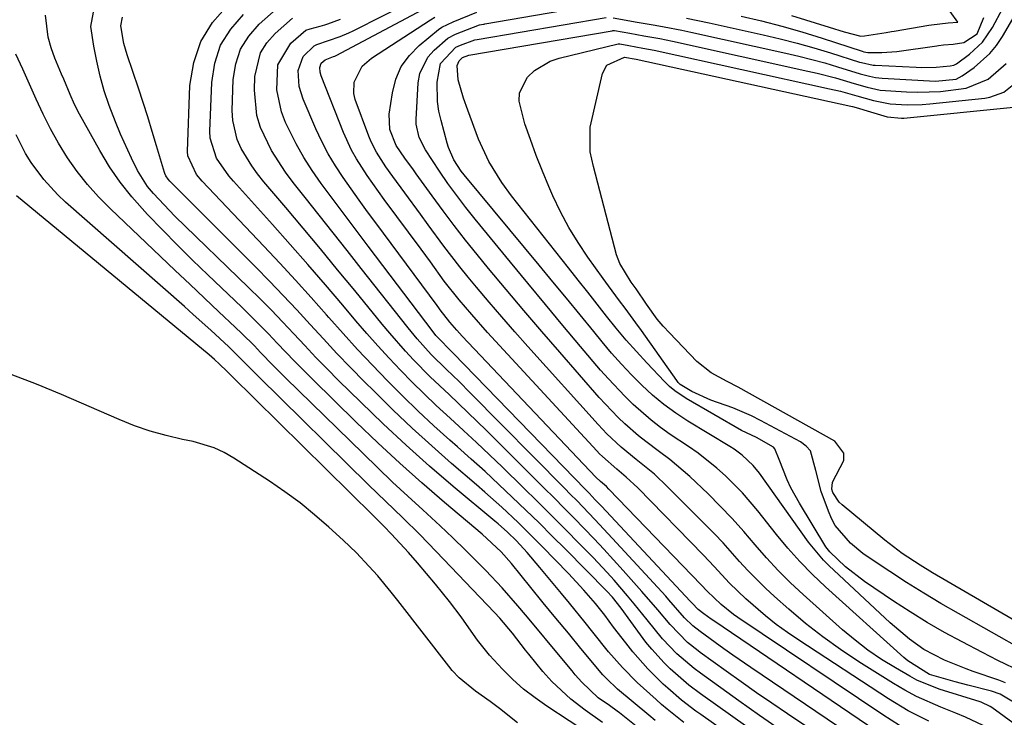
# Model space of a CAD drawing. Units: inches. Extents: x 1905016 to 1910134, y 368873 to 374500.
# Drawn here: x 1908184 to 1908369, y 373065 to 373196 of the extents above; entities that cross this region are included whole.
import ezdxf

# ---------------------------------------------------------------- set-up
doc = ezdxf.new("R2010")
doc.units = ezdxf.units.IN
doc.header["$MEASUREMENT"] = 0
doc.layers.add('7', color=7, linetype='Continuous')
doc.layers.add('8', color=7, linetype='Continuous')

msp = doc.modelspace()

# ---------------------------------------------------------------- linework, layer by layer
at = {"layer": '7', "color": 18}
for points in [[(1908295.48, 373196.17, 1666), (1908300.02, 373195.32, 1666), (1908303.37, 373194.75, 1666), (1908305.04, 373194.46, 1666), (1908308.38, 373193.81, 1666), (1908310.04, 373193.46, 1666), (1908327.88, 373189.53, 1666), (1908330.33, 373188.96, 1666), (1908332.76, 373188.35, 1666), (1908335.18, 373187.68, 1666), (1908337.59, 373186.96, 1666), (1908341.81, 373185.66, 1666), (1908343.56, 373185.2, 1666), (1908344.74, 373184.97, 1666), (1908345.34, 373184.9, 1666), (1908345.93, 373184.85, 1666), (1908355.97, 373184.23, 1666), (1908359.85, 373184.65, 1666), (1908360.99, 373185.26, 1666), (1908363.2, 373186.81, 1666), (1908366.18, 373189.42, 1666), (1908367.41, 373190.96, 1666), (1908368.53, 373192.61, 1666), (1908376.11, 373205.62, 1666)], [(1908308.74, 373063.91, 1642), (1908305.6, 373066.45, 1642), (1908304.58, 373067.33, 1642), (1908303.58, 373068.23, 1642), (1908300.03, 373071.45, 1642), (1908297.23, 373074.22, 1642), (1908294.62, 373077.18, 1642), (1908291.69, 373080.85, 1642), (1908290.24, 373082.69, 1642), (1908287.29, 373086.34, 1642), (1908285.8, 373088.15, 1642), (1908281.77, 373093.03, 1642), (1908279.35, 373095.84, 1642), (1908277.37, 373097.99, 1642), (1908275.69, 373099.63, 1642), (1908273.92, 373101.19, 1642), (1908273.32, 373101.7, 1642), (1908265.51, 373108.23, 1642), (1908261.06, 373112.05, 1642), (1908256.67, 373115.95, 1642), (1908252.37, 373119.96, 1642), (1908248.15, 373124.03, 1642), (1908244.01, 373128.12, 1642), (1908241.87, 373130.27, 1642), (1908239.75, 373132.44, 1642), (1908237.65, 373134.64, 1642), (1908235.58, 373136.86, 1642), (1908233.5, 373139.08, 1642), (1908231.4, 373141.27, 1642), (1908229.26, 373143.42, 1642), (1908227.1, 373145.56, 1642), (1908213.29, 373158.96, 1642), (1908212.25, 373159.99, 1642), (1908209.26, 373163.17, 1642), (1908208.16, 373164.49, 1642), (1908206.28, 373167.49, 1642), (1908205.14, 373169.81, 1642), (1908203.06, 373174.32, 1642), (1908202.12, 373176.62, 1642), (1908200.96, 373179.7, 1642), (1908200.05, 373182.44, 1642), (1908199.25, 373185.2, 1642), (1908198.62, 373188.01, 1642), (1908198.1, 373190.84, 1642), (1908197.53, 373194.52, 1642), (1908198.39, 373199.22, 1642)], [(1908349.23, 373063.36, 1656), (1908346.1, 373065.35, 1656), (1908318.9, 373083.61, 1656), (1908318.08, 373084.18, 1656), (1908315.75, 373086.04, 1656), (1908313.13, 373088.54, 1656), (1908312.01, 373089.73, 1656), (1908294.72, 373107.73, 1656), (1908294.26, 373108.18, 1656), (1908293.13, 373109.17, 1656), (1908292.28, 373109.97, 1656), (1908267.18, 373136.42, 1656), (1908266.17, 373137.51, 1656), (1908264.87, 373139.01, 1656), (1908263.08, 373141.35, 1656), (1908262.79, 373141.75, 1656), (1908262.49, 373142.15, 1656), (1908250.99, 373157.65, 1656), (1908249.43, 373159.77, 1656), (1908247.88, 373161.9, 1656), (1908246.36, 373164.04, 1656), (1908244.84, 373166.19, 1656), (1908243.41, 373168.39, 1656), (1908242.06, 373170.63, 1656), (1908240.85, 373172.96, 1656), (1908239.73, 373175.33, 1656), (1908237.33, 373180.86, 1656), (1908236.6, 373183.25, 1656), (1908236.42, 373186.29, 1656), (1908237.35, 373188.9, 1656), (1908239.41, 373190.89, 1656), (1908239.93, 373191.12, 1656), (1908244.31, 373192.62, 1656), (1908245.92, 373193.34, 1656), (1908246.71, 373193.72, 1656), (1908258.13, 373199.47, 1656)], [(1908326.38, 373058.97, 1646), (1908311.91, 373069.3, 1646), (1908309.69, 373070.95, 1646), (1908306.21, 373073.97, 1646), (1908305.07, 373075.12, 1646), (1908302.73, 373077.66, 1646), (1908301.64, 373079, 1646), (1908300.6, 373080.38, 1646), (1908296.99, 373085.37, 1646), (1908295.39, 373087.43, 1646), (1908294.33, 373088.58, 1646), (1908286.54, 373096.43, 1646), (1908284.07, 373098.9, 1646), (1908281.59, 373101.36, 1646), (1908279.09, 373103.79, 1646), (1908276.57, 373106.22, 1646), (1908274.03, 373108.61, 1646), (1908271.47, 373110.99, 1646), (1908268.89, 373113.34, 1646), (1908266.28, 373115.66, 1646), (1908264.88, 373116.9, 1646), (1908261.88, 373119.61, 1646), (1908258.91, 373122.37, 1646), (1908256.01, 373125.19, 1646), (1908253.15, 373128.04, 1646), (1908250.34, 373130.96, 1646), (1908247.56, 373133.91, 1646), (1908244.84, 373136.9, 1646), (1908242.15, 373139.92, 1646), (1908241.73, 373140.41, 1646), (1908238.83, 373143.68, 1646), (1908235.91, 373146.93, 1646), (1908232.95, 373150.14, 1646), (1908229.97, 373153.33, 1646), (1908218.41, 373165.52, 1646), (1908217.37, 373166.74, 1646), (1908215.72, 373170.26, 1646), (1908215.67, 373171.05, 1646), (1908216.12, 373183.46, 1646), (1908216.82, 373187.74, 1646), (1908218.13, 373191.73, 1646), (1908220.36, 373195.28, 1646), (1908223.21, 373198.55, 1646)], [(1908354.7, 373064.15, 1658), (1908350.85, 373066.13, 1658), (1908347.15, 373068.37, 1658), (1908330.3, 373079.38, 1658), (1908328.18, 373080.83, 1658), (1908326.1, 373082.34, 1658), (1908324.09, 373083.94, 1658), (1908320.41, 373087.1, 1658), (1908317.32, 373090.07, 1658), (1908314.42, 373093.22, 1658), (1908313.44, 373094.26, 1658), (1908312.44, 373095.29, 1658), (1908300.1, 373107.93, 1658), (1908297.92, 373109.98, 1658), (1908296.17, 373111.43, 1658), (1908293.47, 373113.84, 1658), (1908292.96, 373114.36, 1658), (1908292.46, 373114.88, 1658), (1908273.41, 373135.48, 1658), (1908271.91, 373137.12, 1658), (1908268.98, 373140.45, 1658), (1908266.59, 373143.26, 1658), (1908263.83, 373146.74, 1658), (1908261.21, 373150.33, 1658), (1908260.34, 373151.52, 1658), (1908259.46, 373152.71, 1658), (1908252.56, 373162.03, 1658), (1908250.39, 373165.03, 1658), (1908249.35, 373166.56, 1658), (1908247.35, 373169.68, 1658), (1908246.45, 373171.29, 1658), (1908244.92, 373174.65, 1658), (1908240.72, 373185.24, 1658), (1908240.52, 373185.95, 1658), (1908240.48, 373186.85, 1658), (1908240.75, 373187.62, 1658), (1908241.46, 373188.26, 1658), (1908241.81, 373188.36, 1658), (1908243.06, 373188.86, 1658), (1908243.3, 373188.97, 1658), (1908243.54, 373189.09, 1658), (1908259.66, 373197.64, 1658)], [(1908370.57, 373067.75, 1664), (1908368.09, 373069.22, 1664), (1908366.47, 373069.79, 1664), (1908362.03, 373070.93, 1664), (1908359.63, 373071.57, 1664), (1908354.86, 373072.96, 1664), (1908350.77, 373075.48, 1664), (1908350.04, 373076.1, 1664), (1908335.31, 373089.39, 1664), (1908332.87, 373091.71, 1664), (1908330.5, 373094.11, 1664), (1908328.26, 373096.63, 1664), (1908326.11, 373099.22, 1664), (1908322.63, 373103.63, 1664), (1908321.21, 373105.35, 1664), (1908319.74, 373107.02, 1664), (1908316.6, 373110.18, 1664), (1908314.93, 373111.66, 1664), (1908311.44, 373114.43, 1664), (1908309.62, 373115.71, 1664), (1908306.22, 373117.99, 1664), (1908304.4, 373119.28, 1664), (1908302.63, 373120.63, 1664), (1908299.27, 373123.56, 1664), (1908297.68, 373125.13, 1664), (1908294.62, 373128.38, 1664), (1908293.15, 373130.06, 1664), (1908289.39, 373134.5, 1664), (1908286.08, 373138.43, 1664), (1908282.78, 373142.38, 1664), (1908279.49, 373146.33, 1664), (1908276.22, 373150.3, 1664), (1908269.61, 373158.34, 1664), (1908267.86, 373160.54, 1664), (1908266.15, 373162.78, 1664), (1908264.51, 373165.06, 1664), (1908262.92, 373167.38, 1664), (1908260.32, 373171.36, 1664), (1908259.14, 373173.7, 1664), (1908258.57, 373176.22, 1664), (1908258.56, 373177.09, 1664), (1908258.93, 373183.94, 1664), (1908259.24, 373185.68, 1664), (1908260.73, 373188.75, 1664), (1908261.9, 373190.08, 1664), (1908264.48, 373192.33, 1664), (1908265.93, 373193.09, 1664), (1908270.44, 373194.82, 1664), (1908271.16, 373194.96, 1664), (1908271.31, 373194.98, 1664), (1908271.45, 373195.01, 1664), (1908293.02, 373198.69, 1664)], [(1908309.23, 373196.08, 1664), (1908311.38, 373195.66, 1664), (1908313.53, 373195.2, 1664), (1908323.66, 373192.97, 1664), (1908326.83, 373192.23, 1664), (1908329.99, 373191.42, 1664), (1908333.12, 373190.54, 1664), (1908336.24, 373189.59, 1664), (1908341.73, 373187.85, 1664), (1908342.09, 373187.74, 1664), (1908344.3, 373187.28, 1664), (1908344.67, 373187.25, 1664), (1908352.31, 373186.87, 1664), (1908353.25, 373186.84, 1664), (1908356.06, 373186.91, 1664), (1908358.73, 373187.11, 1664), (1908359.4, 373187.26, 1664), (1908359.89, 373187.51, 1664), (1908362.32, 373189.3, 1664), (1908364.76, 373191.56, 1664), (1908366.65, 373194.3, 1664), (1908368.62, 373197.98, 1664)], [(1908333.6, 373050.05, 1644), (1908311.95, 373065.42, 1644), (1908311.03, 373066.08, 1644), (1908308.32, 373068.13, 1644), (1908305.74, 373070.34, 1644), (1908304.91, 373071.12, 1644), (1908302, 373074.02, 1644), (1908299.18, 373077.2, 1644), (1908297.85, 373078.85, 1644), (1908295.59, 373081.81, 1644), (1908293.92, 373084.06, 1644), (1908292.19, 373086.26, 1644), (1908290, 373088.75, 1644), (1908287.1, 373091.85, 1644), (1908282.18, 373096.94, 1644), (1908279.2, 373099.95, 1644), (1908277.68, 373101.42, 1644), (1908274.59, 373104.31, 1644), (1908271.44, 373107.13, 1644), (1908269.84, 373108.52, 1644), (1908265.2, 373112.52, 1644), (1908261.47, 373115.81, 1644), (1908257.79, 373119.16, 1644), (1908254.19, 373122.58, 1644), (1908250.64, 373126.07, 1644), (1908248.84, 373127.86, 1644), (1908246.25, 373130.51, 1644), (1908243.68, 373133.18, 1644), (1908241.15, 373135.89, 1644), (1908238.65, 373138.62, 1644), (1908236.15, 373141.35, 1644), (1908233.62, 373144.06, 1644), (1908231.05, 373146.73, 1644), (1908228.46, 373149.37, 1644), (1908212.34, 373165.52, 1644), (1908212.02, 373165.88, 1644), (1908211.61, 373166.48, 1644), (1908211.41, 373166.92, 1644), (1908211.33, 373167.15, 1644), (1908209.86, 373172.12, 1644), (1908209.04, 373174.83, 1644), (1908208.2, 373177.54, 1644), (1908207.33, 373180.24, 1644), (1908206.45, 373182.94, 1644), (1908204.36, 373189.17, 1644), (1908203.74, 373191.35, 1644), (1908203.17, 373194.62, 1644), (1908203.47, 373196.25, 1644)], [(1908326.82, 373062.54, 1648), (1908322.94, 373065.26, 1648), (1908319.08, 373068.01, 1648), (1908311.87, 373073.19, 1648), (1908310.72, 373074.03, 1648), (1908307.47, 373076.79, 1648), (1908304.77, 373079.63, 1648), (1908301.88, 373083.19, 1648), (1908299.46, 373086.21, 1648), (1908298.22, 373087.7, 1648), (1908295.69, 373090.63, 1648), (1908294.4, 373092.07, 1648), (1908291.73, 373094.88, 1648), (1908289.21, 373097.45, 1648), (1908286.59, 373100.11, 1648), (1908283.95, 373102.76, 1648), (1908281.3, 373105.39, 1648), (1908278.63, 373108.01, 1648), (1908274.73, 373111.82, 1648), (1908272.32, 373114.15, 1648), (1908269.88, 373116.46, 1648), (1908267.42, 373118.74, 1648), (1908264.95, 373121.01, 1648), (1908262.31, 373123.43, 1648), (1908260.04, 373125.59, 1648), (1908257.82, 373127.79, 1648), (1908255.62, 373130.02, 1648), (1908253.47, 373132.29, 1648), (1908251.35, 373134.59, 1648), (1908249.28, 373136.94, 1648), (1908247.24, 373139.31, 1648), (1908244.78, 373142.21, 1648), (1908241.52, 373146.03, 1648), (1908238.23, 373149.84, 1648), (1908234.91, 373153.61, 1648), (1908231.57, 373157.37, 1648), (1908224.3, 373165.48, 1648), (1908223.43, 373166.51, 1648), (1908221.12, 373169.84, 1648), (1908219.92, 373173.57, 1648), (1908219.86, 373174.9, 1648), (1908220.19, 373184.02, 1648), (1908220.77, 373187.64, 1648), (1908221.87, 373191, 1648), (1908223.76, 373194, 1648), (1908226.17, 373196.76, 1648)], [(1908343.75, 373059.07, 1652), (1908321.3, 373074.24, 1652), (1908317.94, 373076.55, 1652), (1908316.28, 373077.73, 1652), (1908314.62, 373078.91, 1652), (1908311.79, 373080.97, 1652), (1908310.42, 373082.04, 1652), (1908308.89, 373083.59, 1652), (1908305.95, 373086.94, 1652), (1908305.35, 373087.6, 1652), (1908295.38, 373098.46, 1652), (1908292.05, 373102.03, 1652), (1908288.66, 373105.55, 1652), (1908287.52, 373106.71, 1652), (1908286.38, 373107.87, 1652), (1908268.69, 373125.81, 1652), (1908266.59, 373127.91, 1652), (1908264.21, 373130.18, 1652), (1908261.38, 373132.98, 1652), (1908258.71, 373135.92, 1652), (1908257.03, 373137.97, 1652), (1908248.24, 373149.13, 1652), (1908245.61, 373152.46, 1652), (1908242.99, 373155.78, 1652), (1908240.36, 373159.1, 1652), (1908237.72, 373162.42, 1652), (1908235.47, 373165.25, 1652), (1908234.02, 373167.19, 1652), (1908231.41, 373171.25, 1652), (1908229.33, 373175.57, 1652), (1908228.65, 373177.83, 1652), (1908228.21, 373182.55, 1652), (1908228.31, 373185.16, 1652), (1908229.37, 373189.56, 1652), (1908230.56, 373191.45, 1652), (1908232.07, 373193.19, 1652), (1908235.33, 373196.1, 1652)], [(1908344.95, 373062.24, 1654), (1908314.36, 373083, 1654), (1908313.9, 373083.32, 1654), (1908312.53, 373084.29, 1654), (1908311.44, 373085.1, 1654), (1908310.3, 373086.31, 1654), (1908310.14, 373086.49, 1654), (1908309.97, 373086.67, 1654), (1908293.3, 373104.49, 1654), (1908292.15, 373105.71, 1654), (1908290.99, 373106.93, 1654), (1908290.61, 373107.33, 1654), (1908290.22, 373107.73, 1654), (1908265.58, 373133.14, 1654), (1908262.26, 373136.56, 1654), (1908261.72, 373137.25, 1654), (1908249.53, 373153.33, 1654), (1908247.47, 373156.06, 1654), (1908245.41, 373158.8, 1654), (1908243.35, 373161.54, 1654), (1908240.73, 373165.06, 1654), (1908239.05, 373167.47, 1654), (1908237.47, 373169.94, 1654), (1908236.03, 373172.5, 1654), (1908234.04, 373176.52, 1654), (1908233.27, 373178.51, 1654), (1908232.41, 373182.65, 1654), (1908232.62, 373187.33, 1654), (1908235.03, 373191.41, 1654), (1908237.88, 373193.8, 1654), (1908238.69, 373194.05, 1654), (1908240.55, 373194.58, 1654), (1908241.43, 373194.82, 1654), (1908241.95, 373194.99, 1654), (1908244.37, 373195.87, 1654)], [(1908380.64, 373056.43, 1662), (1908366.54, 373066.72, 1662), (1908366.24, 373066.94, 1662), (1908364.56, 373067.74, 1662), (1908364.35, 373067.81, 1662), (1908356.67, 373070.18, 1662), (1908352.46, 373071.88, 1662), (1908351.12, 373072.6, 1662), (1908348.44, 373074.15, 1662), (1908345.83, 373075.77, 1662), (1908343.3, 373077.49, 1662), (1908340.88, 373079.36, 1662), (1908338.53, 373081.33, 1662), (1908331.14, 373087.94, 1662), (1908328.76, 373090.16, 1662), (1908326.46, 373092.44, 1662), (1908324.26, 373094.83, 1662), (1908322.13, 373097.29, 1662), (1908320.01, 373099.76, 1662), (1908317.85, 373102.18, 1662), (1908315.6, 373104.54, 1662), (1908313.31, 373106.84, 1662), (1908309.88, 373110.11, 1662), (1908306.13, 373113.25, 1662), (1908304.18, 373114.73, 1662), (1908301.62, 373116.63, 1662), (1908300.28, 373117.69, 1662), (1908297.68, 373119.96, 1662), (1908296.44, 373121.16, 1662), (1908294.05, 373123.63, 1662), (1908292.89, 373124.91, 1662), (1908285.47, 373133.4, 1662), (1908282.09, 373137.3, 1662), (1908278.75, 373141.21, 1662), (1908275.43, 373145.16, 1662), (1908272.14, 373149.12, 1662), (1908270, 373151.72, 1662), (1908267.83, 373154.42, 1662), (1908265.68, 373157.15, 1662), (1908263.59, 373159.92, 1662), (1908261.54, 373162.72, 1662), (1908258.55, 373166.89, 1662), (1908258.02, 373167.62, 1662), (1908256.42, 373169.81, 1662), (1908254.77, 373172.19, 1662), (1908253.63, 373175.22, 1662), (1908253.5, 373178.04, 1662), (1908254.08, 373182.07, 1662), (1908254.75, 373184.62, 1662), (1908255.76, 373186.99, 1662), (1908257.27, 373189.07, 1662), (1908259.11, 373190.96, 1662), (1908262.76, 373193.93, 1662), (1908263.39, 373194.38, 1662), (1908265.5, 373195.37, 1662), (1908269.93, 373197.21, 1662)], [(1908369.08, 373071.39, 1666), (1908367.84, 373071.86, 1666), (1908363.06, 373073.5, 1666), (1908361.69, 373073.99, 1666), (1908357.63, 373075.61, 1666), (1908353.78, 373077.65, 1666), (1908351.08, 373079.54, 1666), (1908347.44, 373082.6, 1666), (1908335.98, 373093.36, 1666), (1908334.94, 373094.4, 1666), (1908332.14, 373097.76, 1666), (1908322.94, 373110.69, 1666), (1908321.77, 373112.15, 1666), (1908319.71, 373114.08, 1666), (1908318.19, 373115.2, 1666), (1908317.4, 373115.71, 1666), (1908309.53, 373120.48, 1666), (1908307.23, 373121.99, 1666), (1908305, 373123.6, 1666), (1908302.9, 373125.35, 1666), (1908300.87, 373127.21, 1666), (1908298.93, 373129.17, 1666), (1908297.04, 373131.17, 1666), (1908295.22, 373133.24, 1666), (1908293.44, 373135.34, 1666), (1908291.85, 373137.3, 1666), (1908289.31, 373140.41, 1666), (1908286.76, 373143.52, 1666), (1908284.2, 373146.62, 1666), (1908281.63, 373149.71, 1666), (1908267.53, 373166.7, 1666), (1908267.01, 373167.36, 1666), (1908265.63, 373169.49, 1666), (1908264.62, 373171.8, 1666), (1908264.37, 373172.6, 1666), (1908263.21, 373176.85, 1666), (1908262.82, 373178.64, 1666), (1908262.55, 373180.43, 1666), (1908262.48, 373184.07, 1666), (1908263.11, 373187.56, 1666), (1908266, 373190.61, 1666), (1908266.87, 373191.03, 1666), (1908269.55, 373192.01, 1666), (1908269.98, 373192.09, 1666), (1908294.17, 373196.21, 1666)], [(1908319.5, 373196.46, 1662), (1908323.33, 373195.56, 1662), (1908327.14, 373194.58, 1662), (1908330.92, 373193.49, 1662), (1908334.68, 373192.33, 1662), (1908342.23, 373189.86, 1662), (1908342.52, 373189.78, 1662), (1908343.27, 373189.64, 1662), (1908345.92, 373189.62, 1662), (1908348.71, 373189.85, 1662), (1908356.21, 373190.9, 1662), (1908356.53, 373190.94, 1662), (1908357.47, 373191.06, 1662), (1908359.28, 373191.21, 1662), (1908361.28, 373191.53, 1662), (1908363.79, 373193.12, 1662), (1908365.02, 373196.2, 1662)], [(1908372.09, 373073.41, 1668), (1908367.67, 373075.58, 1668), (1908364.75, 373077.07, 1668), (1908360.98, 373079.03, 1668), (1908357.68, 373080.82, 1668), (1908354.42, 373082.69, 1668), (1908351.22, 373084.67, 1668), (1908348.07, 373086.72, 1668), (1908342.66, 373090.39, 1668), (1908339.11, 373093.13, 1668), (1908336.12, 373095.92, 1668), (1908335.41, 373096.86, 1668), (1908330.43, 373105.07, 1668), (1908328.85, 373107.96, 1668), (1908328.16, 373109.46, 1668), (1908326.66, 373113.24, 1668), (1908325.8, 373115.27, 1668), (1908325.55, 373115.61, 1668), (1908322.4, 373117.43, 1668), (1908319.55, 373118.7, 1668), (1908309.21, 373124.69, 1668), (1908307.06, 373126.15, 1668), (1908306.07, 373126.99, 1668), (1908305.14, 373127.9, 1668), (1908301.81, 373131.41, 1668), (1908299.86, 373133.53, 1668), (1908297.95, 373135.69, 1668), (1908296.09, 373137.9, 1668), (1908294.28, 373140.14, 1668), (1908292.5, 373142.41, 1668), (1908290.72, 373144.68, 1668), (1908288.93, 373146.95, 1668), (1908287.14, 373149.21, 1668), (1908276.42, 373162.74, 1668), (1908274.59, 373165.22, 1668), (1908272.16, 373169.16, 1668), (1908270.25, 373173.36, 1668), (1908268.21, 373178.81, 1668), (1908267.43, 373181.05, 1668), (1908266.44, 373184.54, 1668), (1908266.26, 373187.2, 1668), (1908266.59, 373188.06, 1668), (1908267.27, 373188.72, 1668), (1908268.42, 373189.16, 1668), (1908295.31, 373193.73, 1668), (1908295.43, 373193.74, 1668), (1908295.78, 373193.76, 1668), (1908298.62, 373193.25, 1668), (1908301.23, 373192.78, 1668), (1908304.24, 373192.24, 1668), (1908305.42, 373192, 1668), (1908306.6, 373191.75, 1668), (1908332.01, 373186.16, 1668), (1908333.75, 373185.76, 1668), (1908337.2, 373184.86, 1668), (1908340.73, 373183.81, 1668), (1908343.13, 373183.13, 1668), (1908345.57, 373182.6, 1668), (1908350.53, 373182.25, 1668), (1908352.66, 373182.2, 1668), (1908356.91, 373182.33, 1668), (1908361.72, 373182.93, 1668), (1908365.85, 373184.61, 1668), (1908369.19, 373187.56, 1668)], [(1908300.78, 373062.51, 1638), (1908296.72, 373065.72, 1638), (1908296.26, 373066.07, 1638), (1908294.82, 373067.09, 1638), (1908292.68, 373068.56, 1638), (1908289.62, 373071.47, 1638), (1908288.38, 373072.89, 1638), (1908287.78, 373073.61, 1638), (1908283.35, 373078.96, 1638), (1908281.92, 373080.68, 1638), (1908279.05, 373084.11, 1638), (1908277.61, 373085.82, 1638), (1908274.67, 373089.17, 1638), (1908271.6, 373092.42, 1638), (1908270.12, 373093.94, 1638), (1908267.8, 373096.27, 1638), (1908265.44, 373098.57, 1638), (1908263.05, 373100.83, 1638), (1908260.62, 373103.06, 1638), (1908259.8, 373103.81, 1638), (1908256.96, 373106.41, 1638), (1908254.14, 373109.03, 1638), (1908251.35, 373111.69, 1638), (1908248.58, 373114.37, 1638), (1908234.09, 373128.56, 1638), (1908231.71, 373130.94, 1638), (1908229.37, 373133.36, 1638), (1908228.2, 373134.57, 1638), (1908225.82, 373136.94, 1638), (1908224.6, 373138.11, 1638), (1908221.56, 373140.98, 1638), (1908218.82, 373143.57, 1638), (1908216.08, 373146.16, 1638), (1908213.34, 373148.76, 1638), (1908210.6, 373151.35, 1638), (1908201.19, 373160.3, 1638), (1908198.99, 373162.54, 1638), (1908196.9, 373164.87, 1638), (1908194.98, 373167.34, 1638), (1908193.16, 373169.9, 1638), (1908191.47, 373172.61, 1638), (1908189.94, 373175.29, 1638), (1908188.56, 373178.05, 1638), (1908187.28, 373180.87, 1638), (1908186.05, 373183.71, 1638), (1908184.79, 373186.54, 1638), (1908183.48, 373189.35, 1638)], [(1908379.92, 373077.73, 1672), (1908355.41, 373092.03, 1672), (1908353.09, 373093.43, 1672), (1908349.7, 373095.66, 1672), (1908346.47, 373098.12, 1672), (1908338.46, 373104.74, 1672), (1908337.92, 373105.25, 1672), (1908336.69, 373107.06, 1672), (1908336.51, 373107.73, 1672), (1908336.62, 373109.03, 1672), (1908338.76, 373113.09, 1672), (1908338.8, 373114.44, 1672), (1908337.07, 373116.73, 1672), (1908318.93, 373126.82, 1672), (1908316.9, 373127.92, 1672), (1908313.86, 373129.52, 1672), (1908311.2, 373131.65, 1672), (1908306.06, 373137.01, 1672), (1908304.89, 373138.29, 1672), (1908303.77, 373139.61, 1672), (1908301.73, 373142.39, 1672), (1908299.79, 373145.27, 1672), (1908298.87, 373146.55, 1672), (1908296.74, 373150.03, 1672), (1908296.42, 373150.85, 1672), (1908296.15, 373151.7, 1672), (1908291.82, 373168.25, 1672), (1908291.21, 373171.01, 1672), (1908291.18, 373175.64, 1672), (1908293.49, 373185.69, 1672), (1908294.31, 373187.24, 1672), (1908297.64, 373188.77, 1672), (1908299.82, 373188.37, 1672), (1908340.06, 373179.58, 1672), (1908340.42, 373179.5, 1672), (1908341.49, 373179.22, 1672), (1908342.54, 373178.91, 1672), (1908346.88, 373177.56, 1672), (1908349.6, 373177.3, 1672), (1908350.05, 373177.33, 1672), (1908370.58, 373179.38, 1672)], [(1908293.53, 373063.93, 1636), (1908290.23, 373066.24, 1636), (1908287.54, 373068.28, 1636), (1908283.97, 373071.64, 1636), (1908282.34, 373073.48, 1636), (1908279.68, 373076.73, 1636), (1908279.08, 373077.48, 1636), (1908276.63, 373080.7, 1636), (1908274.27, 373083.5, 1636), (1908273.27, 373084.57, 1636), (1908262.33, 373096.01, 1636), (1908259.22, 373099.2, 1636), (1908256.03, 373102.32, 1636), (1908254.43, 373103.87, 1636), (1908251.23, 373106.98, 1636), (1908249.63, 373108.54, 1636), (1908229.02, 373128.77, 1636), (1908226.92, 373130.89, 1636), (1908223.39, 373134.39, 1636), (1908220.01, 373137.53, 1636), (1908216.75, 373140.49, 1636), (1908215.11, 373141.95, 1636), (1908192.8, 373161.56, 1636), (1908191.36, 373162.92, 1636), (1908188.68, 373165.82, 1636), (1908186.32, 373169, 1636), (1908185.27, 373170.67, 1636), (1908183.49, 373174.2, 1636)], [(1908291.42, 373061.47, 1634), (1908283.05, 373066.97, 1634), (1908280.84, 373068.53, 1634), (1908278.71, 373070.19, 1634), (1908276.7, 373072, 1634), (1908274.77, 373073.9, 1634), (1908272.29, 373076.57, 1634), (1908270.06, 373079.36, 1634), (1908268.01, 373082.29, 1634), (1908266.97, 373083.75, 1634), (1908264.81, 373086.6, 1634), (1908262.17, 373089.91, 1634), (1908260.51, 373091.91, 1634), (1908258.81, 373093.88, 1634), (1908257.08, 373095.82, 1634), (1908253.93, 373099.27, 1634), (1908252.49, 373100.76, 1634), (1908250.52, 373102.72, 1634), (1908223.91, 373128.99, 1634), (1908223.69, 373129.2, 1634), (1908223.06, 373129.84, 1634), (1908221.67, 373131.16, 1634), (1908220.7, 373132.04, 1634), (1908220.2, 373132.47, 1634), (1908219.7, 373132.9, 1634), (1908183.58, 373162.73, 1634)], [(1908277.58, 373063.87, 1632), (1908274.18, 373066.57, 1632), (1908272.43, 373067.85, 1632), (1908269.7, 373069.8, 1632), (1908266.64, 373072.3, 1632), (1908265.28, 373073.71, 1632), (1908264.65, 373074.47, 1632), (1908255.1, 373086.84, 1632), (1908253.88, 373088.39, 1632), (1908251.35, 373091.42, 1632), (1908249.7, 373093.28, 1632), (1908247.35, 373095.76, 1632), (1908246.12, 373096.96, 1632), (1908244.88, 373098.13, 1632), (1908242.18, 373100.59, 1632), (1908239.51, 373102.91, 1632), (1908236.78, 373105.13, 1632), (1908233.93, 373107.22, 1632), (1908231.02, 373109.21, 1632), (1908224.36, 373113.54, 1632), (1908222.55, 373114.57, 1632), (1908220.67, 373115.46, 1632), (1908216.69, 373116.65, 1632), (1908214.69, 373117.05, 1632), (1908211.65, 373117.75, 1632), (1908208.66, 373118.58, 1632), (1908205.72, 373119.61, 1632), (1908202.83, 373120.76, 1632), (1908192.05, 373125.46, 1632), (1908187.35, 373127.4, 1632), (1908182.59, 373129.22, 1632)]]:
    msp.add_polyline3d(points, dxfattribs=at)
at = {"layer": '8', "color": 18}
for points in [[(1908342.55, 373055.91, 1650), (1908328.19, 373065.55, 1650), (1908325.29, 373067.52, 1650), (1908322.41, 373069.51, 1650), (1908319.54, 373071.53, 1650), (1908316.69, 373073.56, 1650), (1908311.83, 373077.08, 1650), (1908311.42, 373077.37, 1650), (1908309.46, 373078.93, 1650), (1908306.21, 373082.31, 1650), (1908303.89, 373085.08, 1650), (1908300.91, 373088.53, 1650), (1908297.4, 373092.46, 1650), (1908295.59, 373094.45, 1650), (1908293.78, 373096.42, 1650), (1908291.93, 373098.38, 1650), (1908290.07, 373100.32, 1650), (1908288.2, 373102.24, 1650), (1908286.31, 373104.16, 1650), (1908284.42, 373106.06, 1650), (1908282.52, 373107.96, 1650), (1908271.74, 373118.7, 1650), (1908270.01, 373120.41, 1650), (1908268.26, 373122.11, 1650), (1908264.71, 373125.45, 1650), (1908261.17, 373128.81, 1650), (1908258.07, 373131.98, 1650), (1908256.56, 373133.61, 1650), (1908253.62, 373136.95, 1650), (1908252.2, 373138.66, 1650), (1908247.04, 373144.97, 1650), (1908243.82, 373148.89, 1650), (1908240.59, 373152.79, 1650), (1908237.35, 373156.68, 1650), (1908234.08, 373160.55, 1650), (1908229.99, 373165.39, 1650), (1908228.81, 373166.87, 1650), (1908227.7, 373168.39, 1650), (1908225.72, 373171.61, 1650), (1908224.97, 373173.32, 1650), (1908224.13, 373176.88, 1650), (1908224.04, 373178.74, 1650), (1908224.25, 373184.59, 1650), (1908224.72, 373187.54, 1650), (1908225.62, 373190.28, 1650), (1908227.16, 373192.73, 1650), (1908229.12, 373194.98, 1650), (1908233.33, 373198.73, 1650)], [(1908328.97, 373196.61, 1660), (1908335.99, 373194.37, 1660), (1908338.83, 373193.5, 1660), (1908341.93, 373192.68, 1660), (1908342.63, 373192.77, 1660), (1908346.69, 373193.39, 1660), (1908347.68, 373193.56, 1660), (1908348.18, 373193.64, 1660), (1908354.7, 373194.76, 1660), (1908355.22, 373194.85, 1660), (1908358.37, 373195.2, 1660), (1908360.16, 373195.31, 1660), (1908358.7, 373197.32, 1660)], [(1908303.4, 373064.3, 1640), (1908302.19, 373065.31, 1640), (1908296.32, 373070.2, 1640), (1908294.22, 373072.17, 1640), (1908293.59, 373072.89, 1640), (1908289.46, 373077.82, 1640), (1908287.1, 373080.66, 1640), (1908284.75, 373083.51, 1640), (1908282.4, 373086.37, 1640), (1908280.07, 373089.23, 1640), (1908276.42, 373093.74, 1640), (1908274.5, 373095.92, 1640), (1908270.95, 373099.25, 1640), (1908263.88, 373105.22, 1640), (1908259.64, 373108.88, 1640), (1908255.46, 373112.61, 1640), (1908251.36, 373116.42, 1640), (1908247.32, 373120.29, 1640), (1908239.09, 373128.35, 1640), (1908237.42, 373130.02, 1640), (1908235.75, 373131.7, 1640), (1908232.49, 373135.11, 1640), (1908230.86, 373136.82, 1640), (1908227.53, 373140.18, 1640), (1908225.84, 373141.83, 1640), (1908219.47, 373147.91, 1640), (1908216.59, 373150.7, 1640), (1908213.75, 373153.51, 1640), (1908210.94, 373156.36, 1640), (1908208.16, 373159.24, 1640), (1908205.19, 373162.55, 1640), (1908203.01, 373165.3, 1640), (1908201.03, 373168.21, 1640), (1908199.2, 373171.23, 1640), (1908195.4, 373178.05, 1640), (1908194.46, 373179.88, 1640), (1908193.63, 373181.76, 1640), (1908192.44, 373184.61, 1640), (1908192.04, 373185.56, 1640), (1908190.76, 373188.56, 1640), (1908190.06, 373190.53, 1640), (1908189.52, 373192.52, 1640), (1908189.05, 373196.64, 1640)], [(1908365.95, 373062.85, 1660), (1908361.61, 373064.9, 1660), (1908359.75, 373065.65, 1660), (1908356.96, 373066.77, 1660), (1908352.42, 373068.82, 1660), (1908350.23, 373070.01, 1660), (1908348.08, 373071.27, 1660), (1908341.6, 373075.32, 1660), (1908338.17, 373077.59, 1660), (1908334.82, 373079.97, 1660), (1908331.59, 373082.51, 1660), (1908328.44, 373085.16, 1660), (1908325.76, 373087.54, 1660), (1908324.05, 373089.12, 1660), (1908320.78, 373092.43, 1660), (1908319.22, 373094.16, 1660), (1908316.11, 373097.63, 1660), (1908314.51, 373099.32, 1660), (1908312.88, 373100.98, 1660), (1908305.72, 373108.16, 1660), (1908303.24, 373110.49, 1660), (1908299.84, 373113.26, 1660), (1908297.02, 373115.58, 1660), (1908294.34, 373118.08, 1660), (1908292.67, 373119.86, 1660), (1908279.5, 373134.48, 1660), (1908277.05, 373137.23, 1660), (1908274.62, 373140.01, 1660), (1908272.23, 373142.81, 1660), (1908269.86, 373145.63, 1660), (1908268.3, 373147.5, 1660), (1908266.74, 373149.42, 1660), (1908263.72, 373153.33, 1660), (1908260.8, 373157.32, 1660), (1908259.35, 373159.32, 1660), (1908256.42, 373163.31, 1660), (1908254.16, 373166.36, 1660), (1908252.88, 373168.16, 1660), (1908251.1, 373170.94, 1660), (1908250.12, 373172.9, 1660), (1908249.7, 373173.92, 1660), (1908247.1, 373180.83, 1660), (1908246.83, 373181.92, 1660), (1908246.9, 373184.08, 1660), (1908248.44, 373187.06, 1660), (1908250.14, 373188.56, 1660), (1908261.22, 373195.77, 1660), (1908262.08, 373196.28, 1660)], [(1908372.63, 373077.4, 1670), (1908360.27, 373084.37, 1670), (1908356.99, 373086.26, 1670), (1908353.75, 373088.2, 1670), (1908350.54, 373090.21, 1670), (1908347.37, 373092.27, 1670), (1908343.55, 373094.8, 1670), (1908342.33, 373095.66, 1670), (1908340.05, 373097.56, 1670), (1908337.17, 373100.9, 1670), (1908336.47, 373102.19, 1670), (1908335.89, 373103.55, 1670), (1908334.54, 373107.28, 1670), (1908333.53, 373111.22, 1670), (1908332.51, 373114.9, 1670), (1908331.69, 373115.8, 1670), (1908330.67, 373116.57, 1670), (1908323.16, 373120.62, 1670), (1908321.46, 373121.48, 1670), (1908317.97, 373122.96, 1670), (1908313.81, 373124.38, 1670), (1908310.26, 373126.02, 1670), (1908308.05, 373127.37, 1670), (1908307.72, 373127.71, 1670), (1908307.42, 373128.08, 1670), (1908300.79, 373137.48, 1670), (1908299.78, 373138.89, 1670), (1908297.75, 373141.68, 1670), (1908296.72, 373143.07, 1670), (1908294.65, 373145.84, 1670), (1908293.64, 373147.24, 1670), (1908290.76, 373151.24, 1670), (1908288.91, 373154, 1670), (1908287.18, 373156.83, 1670), (1908285.63, 373159.75, 1670), (1908284.21, 373162.75, 1670), (1908283.44, 373164.49, 1670), (1908282.22, 373167.4, 1670), (1908281.05, 373170.33, 1670), (1908279.97, 373173.3, 1670), (1908278.95, 373176.28, 1670), (1908277.86, 373180.49, 1670), (1908277.94, 373182.09, 1670), (1908279.41, 373185.01, 1670), (1908280.72, 373186.23, 1670), (1908283.71, 373188.02, 1670), (1908285.39, 373188.59, 1670), (1908296.45, 373191.24, 1670), (1908296.52, 373191.25, 1670), (1908296.73, 373191.26, 1670), (1908298.44, 373190.96, 1670), (1908301.08, 373190.48, 1670), (1908303.19, 373190.05, 1670), (1908336.06, 373182.85, 1670), (1908338.14, 373182.36, 1670), (1908341.23, 373181.48, 1670), (1908344.32, 373180.61, 1670), (1908347.49, 373180.01, 1670), (1908350.64, 373179.83, 1670), (1908353.46, 373179.9, 1670), (1908354.87, 373180.01, 1670), (1908365.22, 373181.09, 1670), (1908366.15, 373181.25, 1670), (1908368.8, 373182.22, 1670), (1908371, 373183.97, 1670)]]:
    msp.add_polyline3d(points, dxfattribs=at)

doc.saveas('drawing.dxf')
